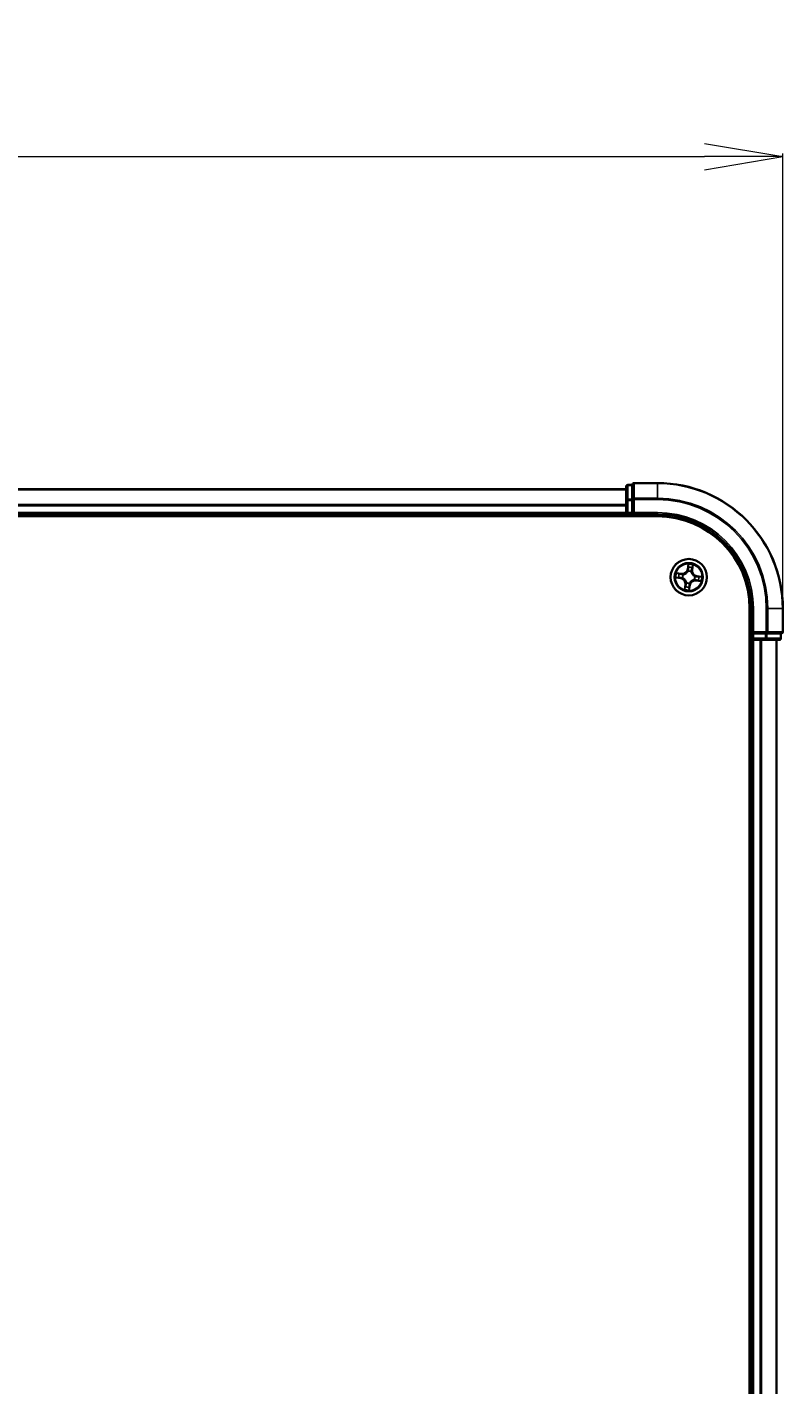
# Model space of a CAD drawing. Units: millimetres. Extents: x 7 to 8659, y 4 to 1690.
# Drawn here: x 1308 to 1429, y 1108 to 1324 of the extents above; entities that cross this region are included whole.
import ezdxf

# ---------------------------------------------------------------- set-up
doc = ezdxf.new("R2010")
doc.units = ezdxf.units.MM
doc.header["$LTSCALE"] = 0.5
doc.layers.get('Defpoints').update_dxf_attribs({"lineweight": 25})
for name, color, linetype, lineweight in [('Dimension (ISO)', 7, 'Continuous', 18), ('Visible (ISO)', 7, 'Continuous', 35), ('Visible Narrow (ISO)', 7, 'Continuous', 25)]:
    doc.layers.add(name, color=color, linetype=linetype, lineweight=lineweight)
doc.styles.add('Note Text (TK)', font='MS PGothic.ttf')
doc.dimstyles.new('Default - Method 1b (TK)', dxfattribs={"dimscale": 0.5, "dimtxt": 2.5, "dimasz": 2.5, "dimexe": 1, "dimexo": 1.5, "dimgap": 1, "dimtad": 1, "dimrnd": 1e-08, "dimdsep": 46, "dimtxsty": 'Note Text (TK)', "dimblk": 'OPEN', "dimcen": 0.09, "dimdle": 5, "dimclrd": 100, "dimclre": 100, "dimclrt": 7, "dimadec": 1, "dimazin": 1, "dimtfac": 1, "dimtmove": 0, "dimatfit": 3, "dimldrblk": 'OPEN', "dimfxl": 1, "dimtolj": 1, "dimlwd": -1, "dimlwe": -1, "dimarcsym": 0})

# ---------------------------------------------------------------- blocks, each defined once
blk = doc.blocks.new('_Open')
at = {"color": 0, "linetype": 'ByBlock', "lineweight": -2}
for p, q in [((-1, 0.167), (0, 0)), ((-1, -0.167), (0, 0)), ((0, 0), (-1, 0))]:
    blk.add_line(p, q, dxfattribs=at)
blk = doc.blocks.new('*D24')
at = {"layer": 'Defpoints', "color": 0}
for p in [(1428.76, 1303.59), (928.76, 1231.59), (1428.76, 1231.59)]:
    blk.add_point(p, dxfattribs=at)
at = {"layer": 'Dimension (ISO)', "color": 100}
for p, q in [((928.76, 1232.34), (928.76, 1304.09)), ((941.26, 1303.59), (1416.26, 1303.59)), ((1428.76, 1232.34), (1428.76, 1304.09))]:
    blk.add_line(p, q, dxfattribs=at)
at = {"layer": 'Dimension (ISO)', "color": 100, "xscale": 12.5, "yscale": 12.5, "zscale": 12.5, "rotation": 180}
blk.add_blockref('_Open', (928.76, 1303.59), dxfattribs=at)
at = {"layer": 'Dimension (ISO)', "color": 100, "xscale": 12.5, "yscale": 12.5, "zscale": 12.5}
blk.add_blockref('_Open', (1428.76, 1303.59), dxfattribs=at)
at = {"layer": 'Dimension (ISO)', "color": 7, "insert": (1136.73, 1315.31), "char_height": 1.25, "attachment_point": 4, "style": 'Note Text (TK)'}
blk.add_mtext('\\A1;\\fMS PGothic|b0|i0;{\\H14.9400;500±0.}\\fSegoe UI|b0|i0;{\\H14.9400;8}', dxfattribs=at)

msp = doc.modelspace()

# ---------------------------------------------------------------- linework, layer by layer
at = {"layer": 'Visible (ISO)'}
for p, q in [((1403.755, 1250.5914), (953.755, 1250.5914)), ((1403.755, 1250.9914), (1403.755, 1248.8104)), ((1404.755, 1251.2914), (1404.055, 1251.2914)), ((1404.755, 1251.2914), (1404.755, 1251.2219)), ((1404.755, 1249.0408), (1404.755, 1251.2219)), ((1408.755, 1251.5914), (1405.055, 1251.5914)), ((1403.755, 1248.8104), (1403.755, 1248.1745)), ((1403.755, 1248.1745), (1403.755, 1247.9509)), ((1404.755, 1249.0408), (1404.755, 1248.9509)), ((1404.755, 1248.9509), (1404.755, 1248.8104)), ((1404.755, 1246.8914), (1404.755, 1248.8104)), ((948.755, 1246.2914), (1408.755, 1246.2914)), ((953.755, 1246.5914), (1403.755, 1246.5914)), ((1403.755, 1247.9509), (1403.755, 1246.8914)), ((1403.755, 1246.8914), (1403.755, 1246.5914)), ((1403.755, 1246.5914), (1403.755, 1246.2914)), ((1404.055, 1246.5914), (1404.755, 1246.5914)), ((1404.755, 1246.5914), (1405.055, 1246.8914)), ((1404.755, 1246.8914), (1404.755, 1246.5914)), ((1404.755, 1246.5914), (1408.755, 1246.5914)), ((1423.455, 1231.5914), (1423.455, 911.5914)), ((1423.755, 1231.5914), (1423.755, 1227.5914)), ((1428.755, 1227.8914), (1428.755, 1231.5914)), ((1423.455, 1226.5914), (1423.755, 1226.5914)), ((1424.055, 1227.8914), (1423.755, 1227.5914)), ((1423.755, 1227.5914), (1423.755, 1226.8914)), ((1423.755, 1227.5914), (1424.055, 1227.5914)), ((1423.755, 1226.5914), (1424.055, 1226.5914)), ((1423.755, 1226.5914), (1423.755, 916.5914)), ((1425.974, 1227.5914), (1424.055, 1227.5914)), ((1424.055, 1226.5914), (1425.1145, 1226.5914)), ((1425.1145, 1226.5914), (1425.3381, 1226.5914)), ((1425.3381, 1226.5914), (1425.974, 1226.5914)), ((1425.974, 1227.5914), (1426.1145, 1227.5914)), ((1425.974, 1226.5914), (1428.155, 1226.5914)), ((1426.1145, 1227.5914), (1426.2045, 1227.5914)), ((1428.3855, 1227.5914), (1426.2045, 1227.5914)), ((1427.755, 916.5914), (1427.755, 1226.5914)), ((1428.3855, 1227.5914), (1428.455, 1227.5914)), ((1428.455, 1226.8914), (1428.455, 1227.5914))]:
    msp.add_line(p, q, dxfattribs=at)
msp.add_circle((1413.755, 1236.5914), 2.9, dxfattribs=at)
for centre, radius, start, end in [((1404.055, 1250.9914), 0.3, 90, 180), ((1405.055, 1251.2914), 0.3, 90, 180), ((1408.755, 1231.5914), 20, 0, 90), ((1404.055, 1246.8914), 0.3, 180, 270), ((1408.755, 1231.5914), 15, 0, 90), ((1408.755, 1231.5914), 14.7, 0, 90), ((1424.055, 1226.8914), 0.3, 180, 270), ((1428.155, 1226.8914), 0.3, 270, 0), ((1428.455, 1227.8914), 0.3, 270, 0)]:
    msp.add_arc(centre, radius, start, end, dxfattribs=at)
at = {"layer": 'Visible Narrow (ISO)'}
for p, q in [((953.755, 1250.5219), (1403.755, 1250.5219)), ((1404.055, 1251.2914), (1404.055, 1251.2219)), ((1404.055, 1249.0408), (1404.055, 1251.2219)), ((1404.055, 1251.2219), (1404.755, 1251.2219)), ((1405.055, 1251.5914), (1405.055, 1251.5219)), ((1405.055, 1249.1813), (1405.055, 1251.5219)), ((1405.055, 1251.5219), (1408.755, 1251.5219)), ((1408.755, 1251.5219), (1408.755, 1251.5914)), ((1408.755, 1249.1813), (1408.755, 1251.5219)), ((1403.755, 1248.1813), (953.755, 1248.1813)), ((1403.755, 1248.8104), (1404.055, 1248.8104)), ((1404.055, 1249.0408), (1404.055, 1248.8104)), ((1404.755, 1249.0408), (1404.055, 1249.0408)), ((1404.055, 1246.8914), (1404.055, 1248.8104)), ((1404.055, 1248.8104), (1404.755, 1248.8104)), ((1404.755, 1248.9509), (1405.055, 1248.9509)), ((1405.055, 1249.1813), (1405.055, 1248.9509)), ((1408.755, 1249.1813), (1405.055, 1249.1813)), ((1405.055, 1246.8914), (1405.055, 1248.9509)), ((1405.055, 1248.9509), (1408.755, 1248.9509)), ((1408.755, 1249.1813), (1408.755, 1248.9509)), ((953.755, 1247.9509), (1403.755, 1247.9509)), ((1403.755, 1246.8914), (953.755, 1246.8914)), ((1403.755, 1246.8914), (1404.055, 1246.8914)), ((1404.055, 1246.8914), (1404.055, 1246.5914)), ((1404.755, 1246.8914), (1404.055, 1246.8914)), ((1404.055, 1246.2914), (1404.055, 1246.5914)), ((1408.755, 1246.8914), (1405.055, 1246.8914)), ((1408.755, 1246.8914), (1408.755, 1246.5914)), ((1413.6727, 1238.6498), (1413.5422, 1237.8812)), ((1413.5913, 1237.8728), (1413.5422, 1237.8812)), ((1413.5913, 1237.8728), (1413.6733, 1238.356)), ((1413.5913, 1237.8728), (1413.6629, 1237.8607)), ((1413.6542, 1237.5335), (1413.652, 1237.5547)), ((1414.1394, 1237.4807), (1414.131, 1237.4611)), ((1414.2918, 1237.7665), (1414.2198, 1237.7761)), ((1414.3569, 1238.2522), (1414.2918, 1237.7665)), ((1414.2918, 1237.7665), (1414.3412, 1237.7598)), ((1414.3412, 1237.7598), (1414.4447, 1238.5326)), ((1411.6966, 1236.509), (1412.4653, 1236.3786)), ((1412.5866, 1237.1775), (1411.8139, 1237.2811)), ((1412.4736, 1236.4277), (1411.9904, 1236.5097)), ((1412.0942, 1237.1933), (1412.58, 1237.1281)), ((1412.4736, 1236.4277), (1412.4653, 1236.3786)), ((1412.4736, 1236.4277), (1412.4858, 1236.4993)), ((1412.58, 1237.1281), (1412.5703, 1237.0561)), ((1412.58, 1237.1281), (1412.5866, 1237.1775)), ((1412.8129, 1236.4906), (1412.7917, 1236.4883)), ((1412.8658, 1236.9758), (1412.8853, 1236.9673)), ((1413.1689, 1235.4229), (1413.0653, 1234.6502)), ((1413.1532, 1234.9305), (1413.2183, 1235.4163)), ((1413.2183, 1235.4163), (1413.1689, 1235.4229)), ((1413.2183, 1235.4163), (1413.2903, 1235.4067)), ((1413.3706, 1235.7021), (1413.3791, 1235.7217)), ((1413.9188, 1235.31), (1413.8367, 1234.8267)), ((1413.8374, 1234.533), (1413.9679, 1235.3016)), ((1413.9188, 1235.31), (1413.8471, 1235.3221)), ((1413.8558, 1235.6493), (1413.8581, 1235.6281)), ((1413.9188, 1235.31), (1413.9679, 1235.3016)), ((1414.6443, 1236.207), (1414.6247, 1236.2155)), ((1414.6971, 1236.6922), (1414.7183, 1236.6945)), ((1414.9301, 1236.0546), (1414.9235, 1236.0053)), ((1414.9235, 1236.0053), (1415.6962, 1235.9017)), ((1414.9301, 1236.0546), (1414.9397, 1236.1266)), ((1415.4159, 1235.9895), (1414.9301, 1236.0546)), ((1415.0365, 1236.7551), (1415.0243, 1236.6835)), ((1415.0365, 1236.7551), (1415.0448, 1236.8042)), ((1415.0365, 1236.7551), (1415.5197, 1236.6731)), ((1415.8135, 1236.6737), (1415.0448, 1236.8042)), ((1424.055, 1231.5914), (1423.755, 1231.5914)), ((1424.055, 1227.8914), (1424.055, 1231.5914)), ((1426.1145, 1231.5914), (1426.1145, 1227.8914)), ((1426.345, 1231.5914), (1426.1145, 1231.5914)), ((1426.345, 1227.8914), (1426.345, 1231.5914)), ((1426.345, 1231.5914), (1428.6855, 1231.5914)), ((1428.6855, 1231.5914), (1428.6855, 1227.8914)), ((1428.6855, 1231.5914), (1428.755, 1231.5914)), ((1423.755, 1226.8914), (1423.455, 1226.8914)), ((1423.755, 1226.8914), (1424.055, 1226.8914)), ((1426.1145, 1227.8914), (1424.055, 1227.8914)), ((1424.055, 1226.8914), (1424.055, 1227.5914)), ((1425.974, 1226.8914), (1424.055, 1226.8914)), ((1424.055, 1226.8914), (1424.055, 1226.5914)), ((1424.055, 916.5914), (1424.055, 1226.5914)), ((1425.1145, 1226.5914), (1425.1145, 916.5914)), ((1425.345, 916.5914), (1425.345, 1226.5914)), ((1425.974, 1227.5914), (1425.974, 1226.8914)), ((1425.974, 1226.8914), (1425.974, 1226.5914)), ((1425.974, 1226.8914), (1426.2045, 1226.8914)), ((1426.1145, 1227.8914), (1426.1145, 1227.5914)), ((1426.1145, 1227.8914), (1426.345, 1227.8914)), ((1426.2045, 1226.8914), (1426.2045, 1227.5914)), ((1428.3855, 1226.8914), (1426.2045, 1226.8914)), ((1428.6855, 1227.8914), (1426.345, 1227.8914)), ((1427.6855, 1226.5914), (1427.6855, 916.5914)), ((1428.3855, 1227.5914), (1428.3855, 1226.8914)), ((1428.3855, 1226.8914), (1428.455, 1226.8914)), ((1428.6855, 1227.8914), (1428.755, 1227.8914))]:
    msp.add_line(p, q, dxfattribs=at)
for radius in [2.8677, 2.3092, 2.1415]:
    msp.add_circle((1413.755, 1236.5914), radius, dxfattribs=at)
for centre, radius, start, end in [((1408.755, 1231.5914), 19.9305, 0, 90), ((1408.755, 1231.5914), 17.59, 0, 90), ((1408.755, 1231.5914), 17.3595, 0, 90), ((1408.755, 1231.5914), 15.3, 0, 90), ((1412.7001, 1238.0241), 0.904, 262.365329, 350.365329), ((1412.7001, 1238.0241), 0.8542, 262.365329, 350.365329), ((1413.755, 1236.5914), 0.9688, 66.623373, 96.107285), ((1413.755, 1236.5914), 0.9475, 66.623373, 96.107285), ((1413.755, 1236.5914), 2.0601, 70.43991, 92.290747), ((1413.755, 1236.5914), 1.6122, 71.057808, 91.672849), ((1415.1878, 1237.6464), 0.904, 172.365329, 260.365329), ((1415.1878, 1237.6464), 0.8542, 172.365329, 260.365329), ((1413.755, 1236.5914), 2.0601, 160.43991, 182.290747), ((1413.755, 1236.5914), 1.6122, 161.057808, 181.672849), ((1412.3223, 1235.5364), 0.8542, 352.365329, 80.365329), ((1412.3223, 1235.5364), 0.904, 352.365329, 80.365329), ((1413.755, 1236.5914), 0.9688, 156.623373, 186.107285), ((1413.755, 1236.5914), 0.9475, 156.623373, 186.107285), ((1413.755, 1236.5914), 0.9688, 246.623373, 276.107285), ((1413.755, 1236.5914), 0.9475, 246.623373, 276.107285), ((1414.81, 1235.1587), 0.904, 82.365329, 170.365329), ((1414.81, 1235.1587), 0.8542, 82.365329, 170.365329), ((1413.755, 1236.5914), 0.9475, 336.623373, 6.107285), ((1413.755, 1236.5914), 0.9688, 336.623373, 6.107285), ((1413.755, 1236.5914), 1.6122, 341.057808, 1.672849), ((1413.755, 1236.5914), 2.0601, 340.43991, 2.290747), ((1413.755, 1236.5914), 2.0601, 250.43991, 272.290747), ((1413.755, 1236.5914), 1.6122, 251.057808, 271.672849)]:
    msp.add_arc(centre, radius, start, end, dxfattribs=at)
for centre, major_axis, ratio, start_param, end_param in [((1404.055, 1250.9914), (-0.3, 0), 0.76822128, 4.71238898, 6.28318531), ((1405.055, 1251.2914), (-0.3, 0), 0.76822128, 4.71238898, 6.28318531), ((1404.055, 1248.8104), (-0.3, 0), 0.76822128, 4.71238898, 6.28318531), ((1405.055, 1248.9509), (-0.3, 0), 0.76822128, 4.71238898, 6.28318531), ((1413.6567, 1237.5102), (-0.0473, 0.0163), 0.87684642, 5.10328313, 6.10089396), ((1413.6567, 1237.5102), (-0.0449, 0.0219), 0.41070123, 4.96449783, 6.18744952), ((1413.7093, 1238.1581), (-0.05, -0.0005), 0.89574018, 4.73044269, 6.08586581), ((1413.712, 1237.8523), (-0.05, -0.0005), 0.89572054, 4.73483766, 6.08588361), ((1413.7225, 1238.3477), (-0.0497, 0.0055), 0.54850665, 4.7835784, 6.17876057), ((1414.1217, 1237.4396), (0.0494, 0.0076), 0.41070123, 0.09573579, 1.31868747), ((1414.1217, 1237.4396), (0.05, 0.0016), 0.87684641, 0.18229136, 1.17990219), ((1414.1704, 1237.7827), (0.0476, -0.0153), 0.89572054, 0.1973017, 1.54834765), ((1414.2638, 1238.0739), (0.0476, -0.0153), 0.89574018, 0.19731949, 1.55274262), ((1414.3075, 1238.2589), (0.0491, -0.0095), 0.54850665, 0.10442473, 1.4996069), ((1411.9987, 1236.5588), (-0.0055, -0.0497), 0.54850665, 4.7835784, 6.17876057), ((1412.0876, 1237.1439), (0.0095, 0.0491), 0.54850665, 0.10442473, 1.4996069), ((1412.1883, 1236.5456), (0.0005, -0.05), 0.89574018, 4.73044269, 6.08586581), ((1412.2725, 1237.1002), (0.0153, 0.0476), 0.89574018, 0.19731949, 1.55274262), ((1412.4941, 1236.5484), (0.0005, -0.05), 0.89572054, 4.73483766, 6.08588361), ((1412.5637, 1237.0068), (0.0153, 0.0476), 0.89572054, 0.1973017, 1.54834765), ((1412.8363, 1236.4931), (-0.0163, -0.0473), 0.87684642, 5.10328313, 6.10089396), ((1412.8363, 1236.4931), (-0.0219, -0.0449), 0.41070123, 4.96449783, 6.18744952), ((1412.9069, 1236.958), (-0.0016, 0.05), 0.87684641, 0.18229136, 1.17990219), ((1412.9069, 1236.958), (-0.0076, 0.0494), 0.41070123, 0.09573579, 1.31868747), ((1413.3397, 1235.4001), (-0.0476, 0.0153), 0.89572054, 0.1973017, 1.54834765), ((1413.3884, 1235.7432), (-0.05, -0.0016), 0.87684641, 0.18229136, 1.17990219), ((1413.3884, 1235.7432), (-0.0494, -0.0076), 0.41070123, 0.09573579, 1.31868747), ((1413.798, 1235.3305), (0.05, 0.0005), 0.89572054, 4.73483766, 6.08588361), ((1413.8533, 1235.6726), (0.0449, -0.0219), 0.41070123, 4.96449783, 6.18744952), ((1413.8533, 1235.6726), (0.0473, -0.0163), 0.87684642, 5.10328313, 6.10089396), ((1414.6032, 1236.2248), (0.0076, -0.0494), 0.41070123, 0.09573579, 1.31868747), ((1414.6032, 1236.2248), (0.0016, -0.05), 0.87684641, 0.18229136, 1.17990219), ((1414.6738, 1236.6897), (0.0219, 0.0449), 0.41070123, 4.96449783, 6.18744952), ((1414.6738, 1236.6897), (0.0163, 0.0473), 0.87684642, 5.10328313, 6.10089396), ((1414.9464, 1236.176), (-0.0153, -0.0476), 0.89572054, 0.1973017, 1.54834765), ((1415.016, 1236.6344), (-0.0005, 0.05), 0.89572054, 4.73483766, 6.08588361), ((1415.2375, 1236.0826), (-0.0153, -0.0476), 0.89574018, 0.19731949, 1.55274262), ((1415.3218, 1236.6371), (-0.0005, 0.05), 0.89574018, 4.73044269, 6.08586581), ((1415.4225, 1236.0389), (-0.0095, -0.0491), 0.54850665, 0.10442473, 1.4996069), ((1415.5113, 1236.624), (0.0055, 0.0497), 0.54850665, 4.7835784, 6.17876057), ((1413.2025, 1234.9239), (-0.0491, 0.0095), 0.54850665, 0.10442473, 1.4996069), ((1413.2462, 1235.1089), (-0.0476, 0.0153), 0.89574018, 0.19731949, 1.55274262), ((1413.7876, 1234.8351), (0.0497, -0.0055), 0.54850665, 4.7835784, 6.17876057), ((1413.8008, 1235.0247), (0.05, 0.0005), 0.89574018, 4.73044269, 6.08586581), ((1425.974, 1226.8914), (0, -0.3), 0.76822128, 0, 1.57079633), ((1426.1145, 1227.8914), (0, -0.3), 0.76822128, 0, 1.57079633), ((1428.155, 1226.8914), (0, -0.3), 0.76822128, 0, 1.57079633), ((1428.455, 1227.8914), (0, -0.3), 0.76822128, 0, 1.57079633)]:
    msp.add_ellipse(centre, major_axis=major_axis, ratio=ratio, start_param=start_param, end_param=end_param, dxfattribs=at)
for points, knots in [([(1412.8853, 1236.9673), (1412.9018, 1236.97), (1412.9183, 1236.9732), (1413.0187, 1236.9949), (1413.1032, 1237.0242), (1413.2377, 1237.0927), (1413.2886, 1237.124), (1413.3367, 1237.1595), (1413.3849, 1237.1949), (1413.4299, 1237.2343), (1413.5352, 1237.3423), (1413.5883, 1237.4143), (1413.6388, 1237.5037), (1413.6467, 1237.5186), (1413.6542, 1237.5335)], [-0.174866013, -0.174866013, -0.174866013, -0.174866013, -0.16940495, -0.16940495, -0.141674077, -0.141674077, -0.124342281, -0.124342281, -0.124342281, -0.107010485, -0.107010485, -0.079279611, -0.079279611, -0.073818549, -0.073818549, -0.073818549, -0.073818549]), ([(1413.6128, 1237.5337), (1413.6059, 1237.5195), (1413.5987, 1237.5053), (1413.5521, 1237.4201), (1413.5034, 1237.3517), (1413.4069, 1237.2501), (1413.3655, 1237.2134), (1413.3211, 1237.1807), (1413.2767, 1237.148), (1413.2294, 1237.1194), (1413.1037, 1237.0574), (1413.0239, 1237.0312), (1412.9287, 1237.012), (1412.913, 1237.0093), (1412.8974, 1237.0069)], [0.073818549, 0.073818549, 0.073818549, 0.073818549, 0.079279611, 0.079279611, 0.107010485, 0.107010485, 0.124342281, 0.124342281, 0.124342281, 0.141674077, 0.141674077, 0.16940495, 0.16940495, 0.174866013, 0.174866013, 0.174866013, 0.174866013]), ([(1413.6629, 1237.8607), (1413.6642, 1237.7913), (1413.6582, 1237.7217), (1413.6365, 1237.6126), (1413.6262, 1237.5734), (1413.6128, 1237.5337)], [0, 0, 0, 0, 0.0491206273, 0.0491206273, 0.0764653604, 0.0764653604, 0.0764653604, 0.0764653604]), ([(1413.652, 1237.5547), (1413.6672, 1237.5962), (1413.6789, 1237.6372), (1413.7039, 1237.7514), (1413.7111, 1237.8243), (1413.7105, 1237.8971)], [-0.0764653604, -0.0764653604, -0.0764653604, -0.0764653604, -0.0491206273, -0.0491206273, 0, 0, 0, 0]), ([(1413.6733, 1238.356), (1413.6689, 1238.3159), (1413.6655, 1238.2792), (1413.661, 1238.2152), (1413.66, 1238.1879), (1413.6602, 1238.1664)], [0, 0, 0, 0, 0.014491423, 0.014491423, 0.0289828459, 0.0289828459, 0.0289828459, 0.0289828459]), ([(1413.6602, 1238.1664), (1413.6606, 1238.1155), (1413.6611, 1238.0645), (1413.662, 1237.9626), (1413.6625, 1237.9116), (1413.6629, 1237.8607)], [0, 0, 0, 0, 0.0343899271, 0.0343899271, 0.0687798542, 0.0687798542, 0.0687798542, 0.0687798542]), ([(1413.7219, 1238.3753), (1413.7238, 1238.3902), (1413.7241, 1238.4059), (1413.7218, 1238.4476), (1413.7176, 1238.4742), (1413.707, 1238.525), (1413.7009, 1238.5493), (1413.6874, 1238.599), (1413.68, 1238.6245), (1413.6727, 1238.6498)], [0, 0, 0, 0, 0.0059340385, 0.0059340385, 0.0154285, 0.0154285, 0.0237449879, 0.0237449879, 0.0323943032, 0.0323943032, 0.0323943032, 0.0323943032]), ([(1413.6727, 1238.6498), (1413.6742, 1238.623), (1413.6757, 1238.5959), (1413.6782, 1238.543), (1413.6792, 1238.5172), (1413.68, 1238.4629), (1413.6798, 1238.4345), (1413.6772, 1238.3894), (1413.6756, 1238.3724), (1413.6733, 1238.356)], [-0.0323943032, -0.0323943032, -0.0323943032, -0.0323943032, -0.0237449879, -0.0237449879, -0.0154285, -0.0154285, -0.0059340385, -0.0059340385, 0, 0, 0, 0]), ([(1413.708, 1238.2029), (1413.7078, 1238.2224), (1413.709, 1238.2472), (1413.7138, 1238.3054), (1413.7173, 1238.3388), (1413.7219, 1238.3753)], [-0.0289828459, -0.0289828459, -0.0289828459, -0.0289828459, -0.014491423, -0.014491423, 0, 0, 0, 0]), ([(1413.7105, 1237.8971), (1413.7101, 1237.9481), (1413.7097, 1237.999), (1413.7088, 1238.101), (1413.7084, 1238.1519), (1413.708, 1238.2029)], [-0.0687798542, -0.0687798542, -0.0687798542, -0.0687798542, -0.0343899271, -0.0343899271, 0, 0, 0, 0]), ([(1414.131, 1237.4611), (1414.1337, 1237.4446), (1414.1368, 1237.4281), (1414.1585, 1237.3277), (1414.1879, 1237.2432), (1414.2563, 1237.1088), (1414.2877, 1237.0578), (1414.3231, 1237.0097), (1414.3585, 1236.9616), (1414.3979, 1236.9165), (1414.506, 1236.8112), (1414.5779, 1236.7581), (1414.6674, 1236.7076), (1414.6822, 1236.6997), (1414.6971, 1236.6922)], [-0.174866013, -0.174866013, -0.174866013, -0.174866013, -0.16940495, -0.16940495, -0.141674077, -0.141674077, -0.124342281, -0.124342281, -0.124342281, -0.107010485, -0.107010485, -0.079279611, -0.079279611, -0.073818549, -0.073818549, -0.073818549, -0.073818549]), ([(1414.1852, 1237.825), (1414.163, 1237.7557), (1414.1482, 1237.6839), (1414.1382, 1237.5674), (1414.1372, 1237.5248), (1414.1394, 1237.4807)], [-0.0982412545, -0.0982412545, -0.0982412545, -0.0982412545, -0.0491206273, -0.0491206273, -0.0217758941, -0.0217758941, -0.0217758941, -0.0217758941]), ([(1414.1706, 1237.449), (1414.1696, 1237.4909), (1414.1714, 1237.5314), (1414.183, 1237.642), (1414.198, 1237.7102), (1414.2198, 1237.7761)], [0.0217758941, 0.0217758941, 0.0217758941, 0.0217758941, 0.0491206273, 0.0491206273, 0.0982412545, 0.0982412545, 0.0982412545, 0.0982412545]), ([(1414.6974, 1236.7336), (1414.6831, 1236.7405), (1414.669, 1236.7478), (1414.5838, 1236.7943), (1414.5153, 1236.843), (1414.4137, 1236.9395), (1414.377, 1236.9809), (1414.3443, 1237.0253), (1414.3116, 1237.0697), (1414.283, 1237.117), (1414.221, 1237.2427), (1414.1948, 1237.3225), (1414.1757, 1237.4177), (1414.1729, 1237.4334), (1414.1706, 1237.449)], [0.073818549, 0.073818549, 0.073818549, 0.073818549, 0.079279611, 0.079279611, 0.107010485, 0.107010485, 0.124342281, 0.124342281, 0.124342281, 0.141674077, 0.141674077, 0.16940495, 0.16940495, 0.174866013, 0.174866013, 0.174866013, 0.174866013]), ([(1414.2784, 1238.1163), (1414.2628, 1238.0677), (1414.2473, 1238.0192), (1414.2162, 1237.9221), (1414.2007, 1237.8736), (1414.1852, 1237.825)], [-0.0687798542, -0.0687798542, -0.0687798542, -0.0687798542, -0.0343899271, -0.0343899271, 0, 0, 0, 0]), ([(1414.2198, 1237.7761), (1414.2354, 1237.8246), (1414.2509, 1237.8732), (1414.2821, 1237.9702), (1414.2976, 1238.0188), (1414.3132, 1238.0673)], [0, 0, 0, 0, 0.0343899271, 0.0343899271, 0.0687798542, 0.0687798542, 0.0687798542, 0.0687798542]), ([(1414.3162, 1238.285), (1414.3098, 1238.2491), (1414.3034, 1238.2163), (1414.2906, 1238.1592), (1414.2843, 1238.135), (1414.2784, 1238.1163)], [-0.0289828459, -0.0289828459, -0.0289828459, -0.0289828459, -0.0145850634, -0.0145850634, 0, 0, 0, 0]), ([(1414.3132, 1238.0673), (1414.3198, 1238.0879), (1414.3269, 1238.1144), (1414.3417, 1238.177), (1414.3493, 1238.2128), (1414.3569, 1238.2522)], [0, 0, 0, 0, 0.0145850634, 0.0145850634, 0.0289828459, 0.0289828459, 0.0289828459, 0.0289828459]), ([(1414.4447, 1238.5326), (1414.427, 1238.5058), (1414.4092, 1238.4787), (1414.3709, 1238.4172), (1414.3512, 1238.3831), (1414.3272, 1238.3274), (1414.3199, 1238.3061), (1414.3162, 1238.285)], [-0.0003383294, -0.0003383294, -0.0003383294, -0.0003383294, 0.0102009359, 0.0102009359, 0.0236501899, 0.0236501899, 0.0320559737, 0.0320559737, 0.0320559737, 0.0320559737]), ([(1414.3569, 1238.2522), (1414.3607, 1238.2753), (1414.3663, 1238.2992), (1414.3835, 1238.3617), (1414.3966, 1238.4006), (1414.4216, 1238.4709), (1414.4332, 1238.5019), (1414.4447, 1238.5326)], [-0.0320559737, -0.0320559737, -0.0320559737, -0.0320559737, -0.0236501899, -0.0236501899, -0.0102009359, -0.0102009359, 0.0003383294, 0.0003383294, 0.0003383294, 0.0003383294]), ([(1411.9711, 1236.5583), (1411.9562, 1236.5602), (1411.9406, 1236.5604), (1411.8988, 1236.5582), (1411.8722, 1236.554), (1411.8214, 1236.5434), (1411.7972, 1236.5373), (1411.7474, 1236.5238), (1411.7219, 1236.5164), (1411.6966, 1236.509)], [0, 0, 0, 0, 0.0059340385, 0.0059340385, 0.0154285, 0.0154285, 0.0237449879, 0.0237449879, 0.0323943032, 0.0323943032, 0.0323943032, 0.0323943032]), ([(1411.6966, 1236.509), (1411.7235, 1236.5106), (1411.7505, 1236.5121), (1411.8034, 1236.5146), (1411.8292, 1236.5155), (1411.8835, 1236.5164), (1411.912, 1236.5161), (1411.9571, 1236.5135), (1411.974, 1236.512), (1411.9904, 1236.5097)], [-0.0323943032, -0.0323943032, -0.0323943032, -0.0323943032, -0.0237449879, -0.0237449879, -0.0154285, -0.0154285, -0.0059340385, -0.0059340385, 0, 0, 0, 0]), ([(1412.0942, 1237.1933), (1412.0711, 1237.197), (1412.0473, 1237.2026), (1411.9847, 1237.2198), (1411.9458, 1237.2329), (1411.8756, 1237.258), (1411.8445, 1237.2696), (1411.8139, 1237.2811)], [-0.0320559737, -0.0320559737, -0.0320559737, -0.0320559737, -0.0236501899, -0.0236501899, -0.0102009359, -0.0102009359, 0.0003383294, 0.0003383294, 0.0003383294, 0.0003383294]), ([(1411.8139, 1237.2811), (1411.8406, 1237.2634), (1411.8677, 1237.2455), (1411.9292, 1237.2072), (1411.9634, 1237.1876), (1412.019, 1237.1636), (1412.0404, 1237.1563), (1412.0614, 1237.1526)], [-0.0003383294, -0.0003383294, -0.0003383294, -0.0003383294, 0.0102009359, 0.0102009359, 0.0236501899, 0.0236501899, 0.0320559737, 0.0320559737, 0.0320559737, 0.0320559737]), ([(1412.1435, 1236.5443), (1412.124, 1236.5442), (1412.0992, 1236.5454), (1412.0411, 1236.5501), (1412.0076, 1236.5537), (1411.9711, 1236.5583)], [-0.0289828459, -0.0289828459, -0.0289828459, -0.0289828459, -0.014491423, -0.014491423, 0, 0, 0, 0]), ([(1411.9904, 1236.5097), (1412.0305, 1236.5052), (1412.0673, 1236.5018), (1412.1313, 1236.4974), (1412.1585, 1236.4963), (1412.18, 1236.4965)], [0, 0, 0, 0, 0.014491423, 0.014491423, 0.0289828459, 0.0289828459, 0.0289828459, 0.0289828459]), ([(1412.0614, 1237.1526), (1412.0974, 1237.1462), (1412.1302, 1237.1397), (1412.1872, 1237.127), (1412.2114, 1237.1207), (1412.2302, 1237.1147)], [-0.0289828459, -0.0289828459, -0.0289828459, -0.0289828459, -0.0145850634, -0.0145850634, 0, 0, 0, 0]), ([(1412.2791, 1237.1496), (1412.2586, 1237.1562), (1412.232, 1237.1633), (1412.1695, 1237.1781), (1412.1336, 1237.1857), (1412.0942, 1237.1933)], [0, 0, 0, 0, 0.0145850634, 0.0145850634, 0.0289828459, 0.0289828459, 0.0289828459, 0.0289828459]), ([(1412.4493, 1236.5469), (1412.3984, 1236.5465), (1412.3474, 1236.546), (1412.2455, 1236.5452), (1412.1945, 1236.5448), (1412.1435, 1236.5443)], [-0.0687798542, -0.0687798542, -0.0687798542, -0.0687798542, -0.0343899271, -0.0343899271, 0, 0, 0, 0]), ([(1412.18, 1236.4965), (1412.2309, 1236.497), (1412.2819, 1236.4974), (1412.3838, 1236.4984), (1412.4348, 1236.4988), (1412.4858, 1236.4993)], [0, 0, 0, 0, 0.0343899271, 0.0343899271, 0.0687798542, 0.0687798542, 0.0687798542, 0.0687798542]), ([(1412.2302, 1237.1147), (1412.2787, 1237.0992), (1412.3272, 1237.0836), (1412.4243, 1237.0526), (1412.4729, 1237.037), (1412.5214, 1237.0215)], [-0.0687798542, -0.0687798542, -0.0687798542, -0.0687798542, -0.0343899271, -0.0343899271, 0, 0, 0, 0]), ([(1412.5703, 1237.0561), (1412.5218, 1237.0717), (1412.4733, 1237.0873), (1412.3762, 1237.1184), (1412.3277, 1237.134), (1412.2791, 1237.1496)], [0, 0, 0, 0, 0.0343899271, 0.0343899271, 0.0687798542, 0.0687798542, 0.0687798542, 0.0687798542]), ([(1412.7917, 1236.4883), (1412.7502, 1236.5035), (1412.7092, 1236.5153), (1412.595, 1236.5403), (1412.5221, 1236.5475), (1412.4493, 1236.5469)], [-0.0764653604, -0.0764653604, -0.0764653604, -0.0764653604, -0.0491206273, -0.0491206273, 0, 0, 0, 0]), ([(1412.4858, 1236.4993), (1412.5551, 1236.5005), (1412.6247, 1236.4946), (1412.7338, 1236.4729), (1412.773, 1236.4626), (1412.8127, 1236.4492)], [0, 0, 0, 0, 0.0491206273, 0.0491206273, 0.0764653604, 0.0764653604, 0.0764653604, 0.0764653604]), ([(1412.5214, 1237.0215), (1412.5908, 1236.9993), (1412.6625, 1236.9846), (1412.779, 1236.9746), (1412.8216, 1236.9736), (1412.8658, 1236.9758)], [-0.0982412545, -0.0982412545, -0.0982412545, -0.0982412545, -0.0491206273, -0.0491206273, -0.0217758941, -0.0217758941, -0.0217758941, -0.0217758941]), ([(1412.8974, 1237.0069), (1412.8555, 1237.0059), (1412.8151, 1237.0077), (1412.7044, 1237.0194), (1412.6362, 1237.0344), (1412.5703, 1237.0561)], [0.0217758941, 0.0217758941, 0.0217758941, 0.0217758941, 0.0491206273, 0.0491206273, 0.0982412545, 0.0982412545, 0.0982412545, 0.0982412545]), ([(1412.8127, 1236.4492), (1412.8269, 1236.4423), (1412.8411, 1236.435), (1412.9263, 1236.3885), (1412.9947, 1236.3398), (1413.0964, 1236.2432), (1413.133, 1236.2019), (1413.1657, 1236.1575), (1413.1984, 1236.1131), (1413.227, 1236.0658), (1413.2891, 1235.94), (1413.3152, 1235.8603), (1413.3344, 1235.7651), (1413.3371, 1235.7494), (1413.3395, 1235.7337)], [0.073818549, 0.073818549, 0.073818549, 0.073818549, 0.079279611, 0.079279611, 0.107010485, 0.107010485, 0.124342281, 0.124342281, 0.124342281, 0.141674077, 0.141674077, 0.16940495, 0.16940495, 0.174866013, 0.174866013, 0.174866013, 0.174866013]), ([(1413.3791, 1235.7217), (1413.3764, 1235.7382), (1413.3732, 1235.7547), (1413.3515, 1235.8551), (1413.3222, 1235.9396), (1413.2538, 1236.074), (1413.2224, 1236.125), (1413.187, 1236.1731), (1413.1515, 1236.2212), (1413.1122, 1236.2663), (1413.0041, 1236.3716), (1412.9321, 1236.4247), (1412.8427, 1236.4752), (1412.8279, 1236.4831), (1412.8129, 1236.4906)], [-0.174866013, -0.174866013, -0.174866013, -0.174866013, -0.16940495, -0.16940495, -0.141674077, -0.141674077, -0.124342281, -0.124342281, -0.124342281, -0.107010485, -0.107010485, -0.079279611, -0.079279611, -0.073818549, -0.073818549, -0.073818549, -0.073818549]), ([(1413.2903, 1235.4067), (1413.2747, 1235.3581), (1413.2591, 1235.3096), (1413.228, 1235.2126), (1413.2124, 1235.164), (1413.1969, 1235.1155)], [0, 0, 0, 0, 0.0343899271, 0.0343899271, 0.0687798542, 0.0687798542, 0.0687798542, 0.0687798542]), ([(1413.2317, 1235.0665), (1413.2472, 1235.1151), (1413.2628, 1235.1636), (1413.2938, 1235.2607), (1413.3094, 1235.3092), (1413.3249, 1235.3578)], [-0.0687798542, -0.0687798542, -0.0687798542, -0.0687798542, -0.0343899271, -0.0343899271, 0, 0, 0, 0]), ([(1413.3395, 1235.7337), (1413.3405, 1235.6919), (1413.3387, 1235.6514), (1413.327, 1235.5408), (1413.3121, 1235.4726), (1413.2903, 1235.4067)], [0.0217758941, 0.0217758941, 0.0217758941, 0.0217758941, 0.0491206273, 0.0491206273, 0.0982412545, 0.0982412545, 0.0982412545, 0.0982412545]), ([(1413.3249, 1235.3578), (1413.3471, 1235.4271), (1413.3619, 1235.4988), (1413.3719, 1235.6153), (1413.3728, 1235.658), (1413.3706, 1235.7021)], [-0.0982412545, -0.0982412545, -0.0982412545, -0.0982412545, -0.0491206273, -0.0491206273, -0.0217758941, -0.0217758941, -0.0217758941, -0.0217758941]), ([(1413.8581, 1235.6281), (1413.8429, 1235.5866), (1413.8312, 1235.5456), (1413.8061, 1235.4314), (1413.799, 1235.3585), (1413.7996, 1235.2857)], [-0.0764653604, -0.0764653604, -0.0764653604, -0.0764653604, -0.0491206273, -0.0491206273, 0, 0, 0, 0]), ([(1413.7996, 1235.2857), (1413.8, 1235.2347), (1413.8004, 1235.1838), (1413.8012, 1235.0818), (1413.8017, 1235.0309), (1413.8021, 1234.9799)], [-0.0687798542, -0.0687798542, -0.0687798542, -0.0687798542, -0.0343899271, -0.0343899271, 0, 0, 0, 0]), ([(1413.8471, 1235.3221), (1413.8459, 1235.3915), (1413.8518, 1235.4611), (1413.8736, 1235.5702), (1413.8838, 1235.6094), (1413.8972, 1235.6491)], [0, 0, 0, 0, 0.0491206273, 0.0491206273, 0.0764653604, 0.0764653604, 0.0764653604, 0.0764653604]), ([(1413.8499, 1235.0163), (1413.8494, 1235.0673), (1413.849, 1235.1183), (1413.8481, 1235.2202), (1413.8476, 1235.2712), (1413.8471, 1235.3221)], [0, 0, 0, 0, 0.0343899271, 0.0343899271, 0.0687798542, 0.0687798542, 0.0687798542, 0.0687798542]), ([(1414.6247, 1236.2155), (1414.6083, 1236.2127), (1414.5917, 1236.2096), (1414.4913, 1236.1879), (1414.4069, 1236.1586), (1414.2724, 1236.0901), (1414.2215, 1236.0587), (1414.1733, 1236.0233), (1414.1252, 1235.9879), (1414.0801, 1235.9485), (1413.9748, 1235.8404), (1413.9218, 1235.7685), (1413.8712, 1235.6791), (1413.8633, 1235.6642), (1413.8558, 1235.6493)], [-0.174866013, -0.174866013, -0.174866013, -0.174866013, -0.16940495, -0.16940495, -0.141674077, -0.141674077, -0.124342281, -0.124342281, -0.124342281, -0.107010485, -0.107010485, -0.079279611, -0.079279611, -0.073818549, -0.073818549, -0.073818549, -0.073818549]), ([(1413.8972, 1235.6491), (1413.9041, 1235.6633), (1413.9114, 1235.6774), (1413.9579, 1235.7627), (1414.0066, 1235.8311), (1414.1032, 1235.9327), (1414.1445, 1235.9694), (1414.1889, 1236.0021), (1414.2334, 1236.0348), (1414.2807, 1236.0634), (1414.4064, 1236.1254), (1414.4862, 1236.1516), (1414.5814, 1236.1707), (1414.597, 1236.1735), (1414.6127, 1236.1759)], [0.073818549, 0.073818549, 0.073818549, 0.073818549, 0.079279611, 0.079279611, 0.107010485, 0.107010485, 0.124342281, 0.124342281, 0.124342281, 0.141674077, 0.141674077, 0.16940495, 0.16940495, 0.174866013, 0.174866013, 0.174866013, 0.174866013]), ([(1414.6127, 1236.1759), (1414.6545, 1236.1769), (1414.695, 1236.175), (1414.8057, 1236.1634), (1414.8739, 1236.1484), (1414.9397, 1236.1266)], [0.0217758941, 0.0217758941, 0.0217758941, 0.0217758941, 0.0491206273, 0.0491206273, 0.0982412545, 0.0982412545, 0.0982412545, 0.0982412545]), ([(1414.9887, 1236.1613), (1414.9193, 1236.1834), (1414.8476, 1236.1982), (1414.7311, 1236.2082), (1414.6885, 1236.2092), (1414.6443, 1236.207)], [-0.0982412545, -0.0982412545, -0.0982412545, -0.0982412545, -0.0491206273, -0.0491206273, -0.0217758941, -0.0217758941, -0.0217758941, -0.0217758941]), ([(1415.0243, 1236.6835), (1414.9549, 1236.6823), (1414.8854, 1236.6882), (1414.7762, 1236.7099), (1414.737, 1236.7202), (1414.6974, 1236.7336)], [0, 0, 0, 0, 0.0491206273, 0.0491206273, 0.0764653604, 0.0764653604, 0.0764653604, 0.0764653604]), ([(1414.7183, 1236.6945), (1414.7598, 1236.6793), (1414.8008, 1236.6675), (1414.915, 1236.6425), (1414.9879, 1236.6353), (1415.0607, 1236.6359)], [-0.0764653604, -0.0764653604, -0.0764653604, -0.0764653604, -0.0491206273, -0.0491206273, 0, 0, 0, 0]), ([(1414.9397, 1236.1266), (1414.9883, 1236.1111), (1415.0368, 1236.0955), (1415.1339, 1236.0644), (1415.1824, 1236.0488), (1415.2309, 1236.0332)], [0, 0, 0, 0, 0.0343899271, 0.0343899271, 0.0687798542, 0.0687798542, 0.0687798542, 0.0687798542]), ([(1415.2799, 1236.0681), (1415.2314, 1236.0836), (1415.1828, 1236.0991), (1415.0857, 1236.1302), (1415.0372, 1236.1457), (1414.9887, 1236.1613)], [-0.0687798542, -0.0687798542, -0.0687798542, -0.0687798542, -0.0343899271, -0.0343899271, 0, 0, 0, 0]), ([(1415.3301, 1236.6863), (1415.2791, 1236.6858), (1415.2282, 1236.6853), (1415.1262, 1236.6844), (1415.0753, 1236.684), (1415.0243, 1236.6835)], [0, 0, 0, 0, 0.0343899271, 0.0343899271, 0.0687798542, 0.0687798542, 0.0687798542, 0.0687798542]), ([(1415.0607, 1236.6359), (1415.1117, 1236.6363), (1415.1627, 1236.6367), (1415.2646, 1236.6376), (1415.3156, 1236.638), (1415.3665, 1236.6385)], [-0.0687798542, -0.0687798542, -0.0687798542, -0.0687798542, -0.0343899271, -0.0343899271, 0, 0, 0, 0]), ([(1415.2309, 1236.0332), (1415.2515, 1236.0266), (1415.278, 1236.0195), (1415.3406, 1236.0047), (1415.3765, 1235.9971), (1415.4159, 1235.9895)], [0, 0, 0, 0, 0.0145850634, 0.0145850634, 0.0289828459, 0.0289828459, 0.0289828459, 0.0289828459]), ([(1415.4487, 1236.0302), (1415.4127, 1236.0366), (1415.3799, 1236.0431), (1415.3228, 1236.0558), (1415.2986, 1236.0621), (1415.2799, 1236.0681)], [-0.0289828459, -0.0289828459, -0.0289828459, -0.0289828459, -0.0145850634, -0.0145850634, 0, 0, 0, 0]), ([(1415.5197, 1236.6731), (1415.4795, 1236.6775), (1415.4428, 1236.681), (1415.3788, 1236.6854), (1415.3516, 1236.6864), (1415.3301, 1236.6863)], [0, 0, 0, 0, 0.014491423, 0.014491423, 0.0289828459, 0.0289828459, 0.0289828459, 0.0289828459]), ([(1415.3665, 1236.6385), (1415.386, 1236.6386), (1415.4108, 1236.6374), (1415.469, 1236.6327), (1415.5024, 1236.6291), (1415.5389, 1236.6245)], [-0.0289828459, -0.0289828459, -0.0289828459, -0.0289828459, -0.014491423, -0.014491423, 0, 0, 0, 0]), ([(1415.4159, 1235.9895), (1415.439, 1235.9858), (1415.4628, 1235.9802), (1415.5254, 1235.963), (1415.5642, 1235.9499), (1415.6345, 1235.9248), (1415.6655, 1235.9132), (1415.6962, 1235.9017)], [-0.0320559737, -0.0320559737, -0.0320559737, -0.0320559737, -0.0236501899, -0.0236501899, -0.0102009359, -0.0102009359, 0.0003383294, 0.0003383294, 0.0003383294, 0.0003383294]), ([(1415.6962, 1235.9017), (1415.6694, 1235.9194), (1415.6424, 1235.9373), (1415.5809, 1235.9755), (1415.5467, 1235.9952), (1415.4911, 1236.0192), (1415.4697, 1236.0265), (1415.4487, 1236.0302)], [-0.0003383294, -0.0003383294, -0.0003383294, -0.0003383294, 0.0102009359, 0.0102009359, 0.0236501899, 0.0236501899, 0.0320559737, 0.0320559737, 0.0320559737, 0.0320559737]), ([(1415.8135, 1236.6737), (1415.7866, 1236.6722), (1415.7595, 1236.6707), (1415.7067, 1236.6682), (1415.6809, 1236.6673), (1415.6266, 1236.6664), (1415.5981, 1236.6667), (1415.553, 1236.6693), (1415.536, 1236.6708), (1415.5197, 1236.6731)], [-0.0323943032, -0.0323943032, -0.0323943032, -0.0323943032, -0.0237449879, -0.0237449879, -0.0154285, -0.0154285, -0.0059340385, -0.0059340385, 0, 0, 0, 0]), ([(1415.5389, 1236.6245), (1415.5539, 1236.6226), (1415.5695, 1236.6223), (1415.6113, 1236.6246), (1415.6378, 1236.6288), (1415.6887, 1236.6394), (1415.7129, 1236.6455), (1415.7626, 1236.659), (1415.7882, 1236.6664), (1415.8135, 1236.6737)], [0, 0, 0, 0, 0.0059340385, 0.0059340385, 0.0154285, 0.0154285, 0.0237449879, 0.0237449879, 0.0323943032, 0.0323943032, 0.0323943032, 0.0323943032]), ([(1413.1532, 1234.9305), (1413.1494, 1234.9074), (1413.1438, 1234.8836), (1413.1266, 1234.8211), (1413.1135, 1234.7822), (1413.0884, 1234.7119), (1413.0768, 1234.6809), (1413.0653, 1234.6502)], [-0.0320559737, -0.0320559737, -0.0320559737, -0.0320559737, -0.0236501899, -0.0236501899, -0.0102009359, -0.0102009359, 0.0003383294, 0.0003383294, 0.0003383294, 0.0003383294]), ([(1413.0653, 1234.6502), (1413.083, 1234.677), (1413.1009, 1234.704), (1413.1392, 1234.7656), (1413.1588, 1234.7997), (1413.1829, 1234.8554), (1413.1901, 1234.8767), (1413.1939, 1234.8977)], [-0.0003383294, -0.0003383294, -0.0003383294, -0.0003383294, 0.0102009359, 0.0102009359, 0.0236501899, 0.0236501899, 0.0320559737, 0.0320559737, 0.0320559737, 0.0320559737]), ([(1413.1969, 1235.1155), (1413.1903, 1235.0949), (1413.1831, 1235.0684), (1413.1684, 1235.0058), (1413.1608, 1234.9699), (1413.1532, 1234.9305)], [0, 0, 0, 0, 0.0145850634, 0.0145850634, 0.0289828459, 0.0289828459, 0.0289828459, 0.0289828459]), ([(1413.1939, 1234.8977), (1413.2002, 1234.9337), (1413.2067, 1234.9665), (1413.2195, 1235.0236), (1413.2257, 1235.0478), (1413.2317, 1235.0665)], [-0.0289828459, -0.0289828459, -0.0289828459, -0.0289828459, -0.0145850634, -0.0145850634, 0, 0, 0, 0]), ([(1413.7881, 1234.8075), (1413.7862, 1234.7925), (1413.786, 1234.7769), (1413.7883, 1234.7352), (1413.7925, 1234.7086), (1413.8031, 1234.6578), (1413.8092, 1234.6335), (1413.8226, 1234.5838), (1413.83, 1234.5583), (1413.8374, 1234.533)], [0, 0, 0, 0, 0.0059340385, 0.0059340385, 0.0154285, 0.0154285, 0.0237449879, 0.0237449879, 0.0323943032, 0.0323943032, 0.0323943032, 0.0323943032]), ([(1413.8021, 1234.9799), (1413.8022, 1234.9604), (1413.8011, 1234.9356), (1413.7963, 1234.8774), (1413.7927, 1234.844), (1413.7881, 1234.8075)], [-0.0289828459, -0.0289828459, -0.0289828459, -0.0289828459, -0.014491423, -0.014491423, 0, 0, 0, 0]), ([(1413.8374, 1234.533), (1413.8359, 1234.5598), (1413.8343, 1234.5869), (1413.8319, 1234.6398), (1413.8309, 1234.6656), (1413.8301, 1234.7199), (1413.8303, 1234.7483), (1413.8329, 1234.7934), (1413.8344, 1234.8104), (1413.8367, 1234.8267)], [-0.0323943032, -0.0323943032, -0.0323943032, -0.0323943032, -0.0237449879, -0.0237449879, -0.0154285, -0.0154285, -0.0059340385, -0.0059340385, 0, 0, 0, 0]), ([(1413.8367, 1234.8267), (1413.8412, 1234.8669), (1413.8446, 1234.9036), (1413.8491, 1234.9676), (1413.8501, 1234.9949), (1413.8499, 1235.0163)], [0, 0, 0, 0, 0.014491423, 0.014491423, 0.0289828459, 0.0289828459, 0.0289828459, 0.0289828459])]:
    msp.add_open_spline(points, degree=3, knots=knots, dxfattribs=at)

# ---------------------------------------------------------------- dimensions: what is measured, and where the dimension line sits
at = {"layer": 'Dimension (ISO)', "color": 100}
dim = msp.add_linear_dim(base=(1428.755, 1303.5914), p1=(928.755, 1231.5914), p2=(1428.755, 1231.5914), text='\\fMS PGothic|b0|i0;{\\H14.9400;<>±0.}\\fSegoe UI|b0|i0;{\\H14.9400;8}', dimstyle='Default - Method 1b (TK)', override={"dimasz": 25, "dimgap": 8, "dimdec": 0, "dimtol": 0, "dimlim": 0, "dimtp": 0, "dimtm": 0, "dimtdec": 0, "dimtofl": 0, "dimatfit": 1}, dxfattribs=at)
dim.commit()
dim.dimension.update_dxf_attribs({"geometry": '*D24', "text_midpoint": (1176.2995, 1303.5914), "dimtype": 160})

doc.saveas('drawing.dxf')
